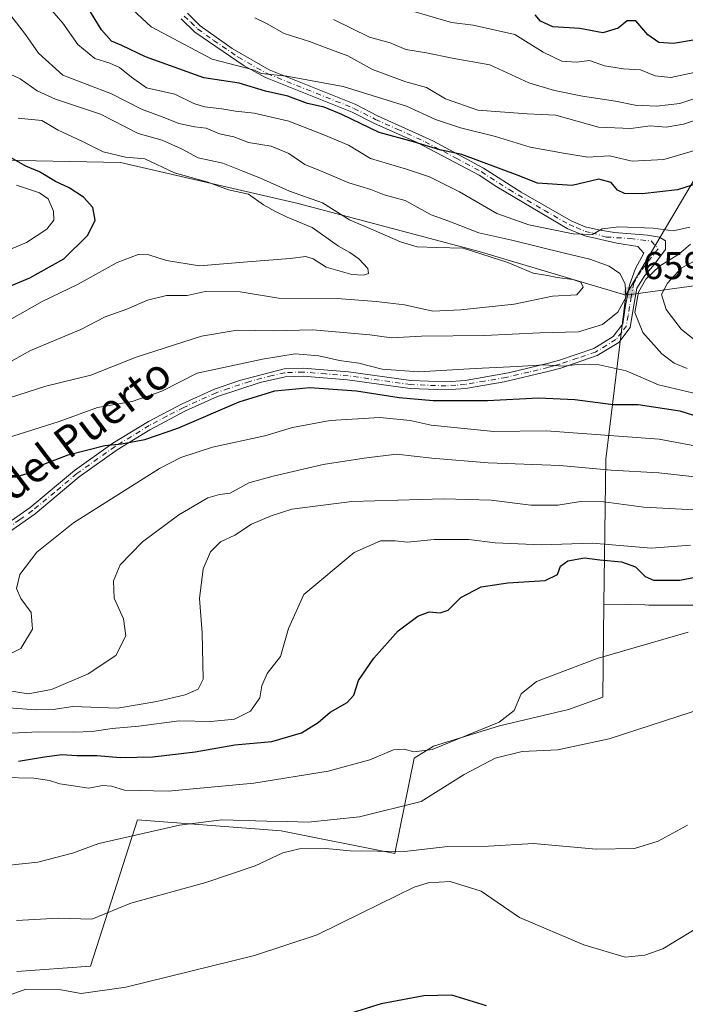
# Model space of a CAD drawing. Units: metres. Extents: x 563188 to 566626, y 4719467 to 4721812.
# Drawn here: x 565493 to 565666, y 4720261 to 4720517 of the extents above; entities that cross this region are included whole.
import ezdxf
from ezdxf.enums import TextEntityAlignment as Align

# ---------------------------------------------------------------- set-up
doc = ezdxf.new("R2010")
doc.units = ezdxf.units.M
doc.header["$MEASUREMENT"] = 0
doc.linetypes.add('DGN Style 4', pattern=[2.6384748266838614, 1.318413404963828, -0.6592067024819142, 0.001648016756204785, -0.6592067024819142])
for name, color, linetype, lineweight in [('Agrupación de edificios CxS', 7, 'Continuous', 0), ('Arbolado forestal CxS', 92, 'Continuous', 0), ('Camino Cxs', 7, 'Continuous', 0), ('Camino eje', 30, 'DGN Style 4', 13), ('Cultivos herbáceos CxS', 92, 'Continuous', 0), ('Curva de nivel maestra', 30, 'Continuous', 30), ('Curva de nivel normal', 30, 'Continuous', 0), ('Matorral CxS', 135, 'Continuous', 0), ('Punto de cota en terreno', 7, 'Continuous', 0), ('Rótulo de punto de cota en terreno', 7, 'Continuous', 0), ('Texto cartográfico', 7, 'Continuous', 0)]:
    doc.layers.add(name, color=color, linetype=linetype, lineweight=lineweight)
doc.styles.add('Style-Arial', font='txt')

# ---------------------------------------------------------------- blocks, each defined once
blk = doc.blocks.new('*U8')
at = {"layer": 'Arbolado forestal CxS', "color": 92, "linetype": 'Continuous', "lineweight": 0}
blk.add_polyline3d([(565832.0277000006, 4720521.1591, 612.5574000000051), (565776.5861000001, 4720513.239499999, 617.6943000000028), (565731.7049000004, 4720509.2797, 629.8429000000033), (565689.4638999999, 4720509.280099999, 627.1024999999936), (565675.1344999997, 4720487.235300001, 642.6880999999995), (565672.3032999998, 4720482.8795, 644.254700000005), (565650.2503000004, 4720445.674500001, 661.0089000000007), (565612.1710999999, 4720457.072699999, 663.4484999999986), (565565.1243000003, 4720469.555299999, 666.2116999999998), (565518.8913000004, 4720480.194900001, 670.4168000000063), (565483.7011000002, 4720480.913100001, 678.3769999999931), (565436.0843000002, 4720483.7147, 693.006899999993), (565383.8661000002, 4720481.2061, 697.2649999999994), (565338.3157000003, 4720476.907299999, 691.5901000000014), (565278.1460999995, 4720479.381100001, 682.1009000000049), (565213.5883, 4720469.2709, 677.7013000000006), (565225.7298999997, 4720486.3673, 679.0247999999992), (565247.216, 4720495.827500001, 678.0584999999992), (565270.5636999998, 4720500.348900001, 678.7069999999949), (565296.5575000001, 4720508.7301, 679.1956000000064), (565331.4402999999, 4720514.746099999, 680.0426000000007), (565353.5809000004, 4720518.094699999, 680.1624000000012)], dxfattribs=at)
blk = doc.blocks.new('*U9')
at = {"layer": 'Cultivos herbáceos CxS', "color": 92, "linetype": 'Continuous', "lineweight": 0}
blk.add_polyline3d([(565491.9321, 4720269.803300001, 607.3408000000054), (565511.1161000002, 4720271.2257, 608.515400000004), (565523.3267000001, 4720309.273700001, 617.6771000000008), (565560.6744999997, 4720306.4025, 615.2559000000037), (565590.2605, 4720300.485900001, 611.172900000005), (565595.2238999996, 4720325.2841, 620.2029999999941), (565600.3103, 4720328.451099999, 620.8218999999954), (565617.4149000002, 4720333.681700001, 620.2357000000047), (565635.3715000004, 4720337.9889, 619.358600000007), (565644.2720999997, 4720341.1667, 619.1079000000027), (565644.5661000004, 4720365.378500001, 622.9208999999975), (565650.6633000001, 4720365.240300001, 622.8233999999939), (565655.1946999999, 4720365.1371, 622.8745000000055), (565656.2801999999, 4720365.112500001, 622.8675999999978), (565673.6973000001, 4720365.112500001, 622.4348999999929)], dxfattribs=at)
blk = doc.blocks.new('5PATER')
at = {"layer": 'Agrupación de edificios CxS', "linetype": 'Continuous', "lineweight": 0}
h = blk.add_hatch(color=51, dxfattribs=at)
edge = h.paths.add_edge_path()
edge.add_ellipse((0, 0), major_axis=(-0.1095731443231308, -0.1110710700762829), ratio=0.9994222409660322, start_angle=0, end_angle=360)

msp = doc.modelspace()

# ---------------------------------------------------------------- linework, layer by layer
at = {"layer": 'Arbolado forestal CxS', "color": 92, "linetype": 'Continuous', "lineweight": 0}
for points in [[(565966.2607000005, 4720612.372500001, 548.6704999999929), (565968.5277000006, 4720610.3673, 548.8086999999941), (565992.1231000006, 4720588.881100001, 552.7758000000031), (566085.5531000001, 4720570.2641, 548.3635000000068), (566123.6300999997, 4720574.890900001, 543.4618999999948), (566157.6590999998, 4720576.2897, 540.6248999999953), (566158.5475000005, 4720576.326300001, 540.4995999999956), (566191.5811000001, 4720573.3069, 539.5016999999935), (566210.3734999998, 4720567.251499999, 542.5507999999973), (566184.4763000002, 4720552.8365, 556.1293000000006), (566106.5943, 4720538.3169, 566.3601000000053), (566055.1133000003, 4720544.917500001, 565.5877000000038), (565991.7516999999, 4720560.7587, 565.537599999996), (565911.2298999997, 4720558.1195, 578.0240999999951), (565870.3086999999, 4720542.279300001, 593.5991999999969), (565832.0277000006, 4720521.1591, 612.5574000000051), (565776.5861000001, 4720513.239499999, 617.6943000000028), (565731.7049000004, 4720509.2797, 629.8429000000033), (565689.4638999999, 4720509.280099999, 627.1024999999936), (565675.1344999997, 4720487.235300001, 642.6880999999995), (565672.3032999998, 4720482.8795, 644.254700000005), (565650.2503000004, 4720445.674500001, 661.0089000000007)], [(565650.2503000004, 4720445.674500001, 661.0089000000007), (565612.1710999999, 4720457.072699999, 663.4484999999986), (565565.1243000003, 4720469.555299999, 666.2116999999998), (565518.8913000004, 4720480.194900001, 670.4168000000063), (565483.7011000002, 4720480.913100001, 678.3769999999931), (565436.0843000002, 4720483.7147, 693.006899999993), (565383.8661000002, 4720481.2061, 697.2649999999994), (565338.3157000003, 4720476.907299999, 691.5901000000014), (565278.1460999995, 4720479.381100001, 682.1009000000049), (565213.5883, 4720469.2709, 677.7013000000006)]]:
    msp.add_polyline3d(points, dxfattribs=at)
at = {"layer": 'Camino Cxs', "color": 7, "linetype": 'Continuous', "lineweight": 0}
for points in [[(565536.2901, 4720519.040100001, 646.1855000000069), (565539.6401000004, 4720515.790100001, 646.8770999999979), (565547.9700999996, 4720509.850099999, 645.0387000000047), (565557.5201000003, 4720504.3101, 650.1054000000004), (565580.0500999996, 4720495.280099999, 648.6989999999934), (565585.6901000004, 4720492.380100001, 649.834400000007), (565600.1101000002, 4720485.8201, 650.2244999999966), (565613.2500999998, 4720478.770099999, 651.5620999999956), (565623.0701000001, 4720472.4901, 652.2670999999973), (565636.0301000001, 4720465.030099999, 654.4061999999976), (565639.7100999998, 4720463.460100001, 654.6870000000055), (565643.1901000004, 4720462.7401, 654.9100000000036), (565647.3501000004, 4720462.020099999, 655.5167999999976), (565655.9360999997, 4720461.356699999, 656.141499999998), (565658.9999000002, 4720460.779100001, 656.4075000000012), (565660.5875000004, 4720459.8267, 656.9410999999964), (565660.6032999996, 4720457.5437, 658.182799999995), (565657.6240999997, 4720453.688300001, 659.4977999999974), (565655.1898999996, 4720450.830900001, 660.5252000000038), (565653.1401000004, 4720447.530099999, 661.7173999999941), (565652.2701000003, 4720442.630100001, 661.5354999999981), (565651.4001000002, 4720437.290100001, 660.2688999999956), (565648.4200999998, 4720433.370100001, 658.6407999999938), (565642.8201000001, 4720429.9801, 657.0728999999993), (565633.3601000002, 4720426.7501, 655.2749999999943), (565630.3701, 4720425.9101, 655.0243999999948), (565618.6300999997, 4720423.1601, 653.9401000000071), (565608.5701000001, 4720421.470100001, 652.9688000000025), (565603.5900999998, 4720421.0601, 652.8264000000054), (565594.2200999996, 4720421.420100001, 653.0862000000052), (565577.9600999998, 4720423.720100001, 652.7988000000041), (565566.3701, 4720424.6801, 652.6686999999947), (565561.7301000003, 4720424.5101, 653.4186999999947), (565555.2100999998, 4720423.0101, 652.6592999999993), (565544.1501000002, 4720419.370100001, 652.5056999999942), (565535.8101000004, 4720415.590100001, 654.7241999999969), (565526.5401, 4720410.710100001, 651.8959000000032), (565518.0800999999, 4720405.5101, 650.2785000000003), (565508.2001, 4720398.4801, 649.289300000004), (565496.6901000004, 4720388.850099999, 648.2470999999932), (565490.0401, 4720384.190099999, 648.1358999999939)], [(565536.2901, 4720519.040100001, 646.1855000000069), (565539.6401000004, 4720515.790100001, 646.8770999999979), (565547.9700999996, 4720509.850099999, 645.0387000000047), (565557.5201000003, 4720504.3101, 650.1054000000004), (565580.0500999996, 4720495.280099999, 648.6989999999934), (565585.6901000004, 4720492.380100001, 649.834400000007), (565600.1101000002, 4720485.8201, 650.2244999999966), (565613.2500999998, 4720478.770099999, 651.5620999999956), (565623.0701000001, 4720472.4901, 652.2670999999973), (565636.0301000001, 4720465.030099999, 654.4061999999976), (565639.7100999998, 4720463.460100001, 654.6870000000055), (565643.1901000004, 4720462.7401, 654.9100000000036), (565647.3501000004, 4720462.020099999, 655.5167999999976), (565655.9360999997, 4720461.356699999, 656.141499999998), (565658.9999000002, 4720460.779100001, 656.4075000000012), (565660.5875000004, 4720459.8267, 656.9410999999964), (565660.6032999996, 4720457.5437, 658.182799999995), (565657.6240999997, 4720453.688300001, 659.4977999999974), (565655.1898999996, 4720450.830900001, 660.5252000000038), (565653.1401000004, 4720447.530099999, 661.7173999999941), (565652.2701000003, 4720442.630100001, 661.5354999999981), (565651.4001000002, 4720437.290100001, 660.2688999999956), (565648.4200999998, 4720433.370100001, 658.6407999999938), (565642.8201000001, 4720429.9801, 657.0728999999993), (565633.3601000002, 4720426.7501, 655.2749999999943), (565630.3701, 4720425.9101, 655.0243999999948), (565618.6300999997, 4720423.1601, 653.9401000000071), (565608.5701000001, 4720421.470100001, 652.9688000000025), (565603.5900999998, 4720421.0601, 652.8264000000054), (565594.2200999996, 4720421.420100001, 653.0862000000052), (565577.9600999998, 4720423.720100001, 652.7988000000041), (565566.3701, 4720424.6801, 652.6686999999947), (565561.7301000003, 4720424.5101, 653.4186999999947), (565555.2100999998, 4720423.0101, 652.6592999999993), (565544.1501000002, 4720419.370100001, 652.5056999999942), (565535.8101000004, 4720415.590100001, 654.7241999999969), (565526.5401, 4720410.710100001, 651.8959000000032), (565518.0800999999, 4720405.5101, 650.2785000000003), (565508.2001, 4720398.4801, 649.289300000004), (565496.6901000004, 4720388.850099999, 648.2470999999932), (565490.0401, 4720384.190099999, 648.1358999999939)], [(565488.7500999998, 4720385.8201, 648.3205000000017), (565495.4200999998, 4720390.5001, 648.5791000000027), (565506.9301000005, 4720400.120100001, 649.5467999999964), (565516.9401000004, 4720407.2401, 650.8411000000051), (565526.1801000005, 4720412.9001, 653.0522999999957), (565534.9001000002, 4720417.460100001, 654.4636000000028), (565543.3800999997, 4720421.300100001, 653.4738999999972), (565549.8201000001, 4720423.540100001, 653.6597999999941), (565561.4200999998, 4720426.5801, 654.8984000000055), (565566.4200999998, 4720426.7601, 653.7847999999941), (565578.1901000004, 4720425.780099999, 654.1582999999955), (565594.4001000002, 4720423.4901, 654.4790000000066), (565603.5401, 4720423.140100001, 654.0757000000012), (565608.5100999996, 4720423.5601, 654.2439000000013), (565619.7401000002, 4720425.5101, 655.2252000000008), (565629.8501000004, 4720427.920100001, 656.230899999995), (565632.7401000002, 4720428.7401, 656.4958000000044), (565641.9401000004, 4720431.870100001, 658.0112999999983), (565646.9901000002, 4720434.9301, 659.352899999998), (565649.4600999998, 4720438.2601, 660.8482999999978), (565650.2200999996, 4720442.9801, 662.8399000000063), (565651.1977000004, 4720448.324100001, 662.0923999999941), (565652.7556999996, 4720452.629899999, 659.1505999999936), (565654.9782999996, 4720456.651699999, 657.8188999999984), (565653.3907000005, 4720458.344900001, 657.0454000000027), (565647.8875000002, 4720459.1917, 656.6379000000015), (565639.6300999997, 4720461.140100001, 655.8902999999991), (565635.0401, 4720463.090100001, 654.9882999999973), (565616.7500999998, 4720473.860099999, 652.9348999999929), (565612.1501000002, 4720476.9001, 652.5583000000044), (565596.0301000001, 4720485.380100001, 651.1440000000002), (565584.7500999998, 4720490.420100001, 651.1487000000052), (565579.1501000002, 4720493.300100001, 650.6965999999958), (565556.5900999998, 4720502.340100001, 649.8102999999974), (565551.0701000001, 4720505.380100001, 647.0445999999939), (565538.2701000003, 4720514.100099999, 648.9790999999968), (565534.7001, 4720517.550100001, 646.8923000000068)], [(565488.7500999998, 4720385.8201, 648.3205000000017), (565495.4200999998, 4720390.5001, 648.5791000000027), (565506.9301000005, 4720400.120100001, 649.5467999999964), (565516.9401000004, 4720407.2401, 650.8411000000051), (565526.1801000005, 4720412.9001, 653.0522999999957), (565534.9001000002, 4720417.460100001, 654.4636000000028), (565543.3800999997, 4720421.300100001, 653.4738999999972), (565549.8201000001, 4720423.540100001, 653.6597999999941), (565561.4200999998, 4720426.5801, 654.8984000000055), (565566.4200999998, 4720426.7601, 653.7847999999941), (565578.1901000004, 4720425.780099999, 654.1582999999955), (565594.4001000002, 4720423.4901, 654.4790000000066), (565603.5401, 4720423.140100001, 654.0757000000012), (565608.5100999996, 4720423.5601, 654.2439000000013), (565619.7401000002, 4720425.5101, 655.2252000000008), (565629.8501000004, 4720427.920100001, 656.230899999995), (565632.7401000002, 4720428.7401, 656.4958000000044), (565641.9401000004, 4720431.870100001, 658.0112999999983), (565646.9901000002, 4720434.9301, 659.352899999998), (565649.4600999998, 4720438.2601, 660.8482999999978), (565650.2200999996, 4720442.9801, 662.8399000000063), (565651.1977000004, 4720448.324100001, 662.0923999999941), (565652.7556999996, 4720452.629899999, 659.1505999999936), (565654.9782999996, 4720456.651699999, 657.8188999999984), (565653.3907000005, 4720458.344900001, 657.0454000000027), (565647.8875000002, 4720459.1917, 656.6379000000015), (565639.6300999997, 4720461.140100001, 655.8902999999991), (565635.0401, 4720463.090100001, 654.9882999999973), (565616.7500999998, 4720473.860099999, 652.9348999999929), (565612.1501000002, 4720476.9001, 652.5583000000044), (565596.0301000001, 4720485.380100001, 651.1440000000002), (565584.7500999998, 4720490.420100001, 651.1487000000052), (565579.1501000002, 4720493.300100001, 650.6965999999958), (565556.5900999998, 4720502.340100001, 649.8102999999974), (565551.0701000001, 4720505.380100001, 647.0445999999939), (565538.2701000003, 4720514.100099999, 648.9790999999968), (565534.7001, 4720517.550100001, 646.8923000000068)]]:
    msp.add_polyline3d(points, dxfattribs=at)
at = {"layer": 'Camino eje', "color": 30, "linetype": 'DGN Style 4', "lineweight": 13}
msp.add_polyline3d([(565535.4951, 4720518.295100001, 646.5215999999928), (565537.1700999998, 4720516.670100001, 647.4732999999978), (565538.9550999999, 4720514.9451, 647.8839000000007), (565543.1201, 4720511.975099999, 646.460500000001), (565549.5201000003, 4720507.6151, 645.5016000000032), (565554.2950999998, 4720504.845100001, 648.2733000000007), (565557.0551000005, 4720503.325099999, 649.8263000000006), (565579.6001000004, 4720494.290100001, 649.6861000000063), (565585.2200999996, 4720491.4001, 650.439400000003), (565590.8601000002, 4720488.880100001, 650.4995999999956), (565598.0701000001, 4720485.600099999, 650.6257000000041), (565606.1300999997, 4720481.360099999, 651.4419000000053), (565612.7001, 4720477.835100001, 651.8942999999999), (565615.0000999998, 4720476.315099999, 652.4051999999938), (565619.9101, 4720473.175100001, 652.6095999999961), (565629.0551000005, 4720467.790100001, 653.421199999997), (565635.5351, 4720464.0601, 654.6861000000063), (565637.3750999998, 4720463.2751, 654.7719999999972), (565639.6700999998, 4720462.300100001, 655.0755000000064), (565641.4101, 4720461.940099999, 655.2633999999962), (565645.1101000002, 4720460.835100001, 655.8999999999943), (565651.4023000002, 4720460.4387, 656.3185999999987), (565656.8117000004, 4720459.799500001, 656.7535999999964), (565658.6460999995, 4720457.761700001, 657.7744999999995), (565654.2588999998, 4720452.130899999, 659.6398999999947), (565652.3425000003, 4720448.876300001, 660.9857000000047), (565651.6801000005, 4720445.255100001, 662.053899999999), (565651.2451, 4720442.8051, 662.1809999999969), (565650.8651000002, 4720440.4451, 661.5555000000022), (565650.4301000005, 4720437.7751, 660.5023999999976), (565649.1951000001, 4720436.110099999, 659.8595999999961), (565647.7050999999, 4720434.1501, 658.9179000000004), (565642.3800999997, 4720430.925100001, 657.5255999999936), (565637.6501000002, 4720429.3101, 656.7370999999986), (565633.0500999996, 4720427.745100001, 655.8506999999954), (565631.5551000005, 4720427.325099999, 655.7005999999965), (565630.1101000002, 4720426.915100001, 655.6178000000073), (565625.0551000005, 4720425.710100001, 655.2560999999987), (565619.1851000004, 4720424.335100001, 654.5881999999983), (565613.5701000001, 4720423.360099999, 653.969299999997), (565608.5401, 4720422.515100001, 653.6113000000041), (565606.0551000005, 4720422.3051, 653.5436999999947), (565603.5651000004, 4720422.100099999, 653.4498000000021), (565594.3101000004, 4720422.4551, 653.7639999999956), (565578.0751, 4720424.7501, 653.4780000000028), (565572.2801000001, 4720425.2301, 653.0494999999937), (565566.3951000003, 4720425.720100001, 653.227899999998), (565561.5751, 4720425.545100001, 654.1589999999997), (565558.3151000004, 4720424.795100001, 653.6616999999969), (565552.5151000004, 4720423.2751, 653.1483000000007), (565546.9851000002, 4720421.4551, 652.9366000000009), (565543.7651000004, 4720420.335100001, 652.9903999999951), (565535.3551000003, 4720416.5251, 654.5657999999967), (565530.9951, 4720414.245100001, 654.1073000000034), (565526.3601000002, 4720411.8051, 652.4780000000028), (565521.7401000002, 4720408.975099999, 651.6647999999988), (565517.5100999996, 4720406.3751, 650.5537999999942), (565507.5651000004, 4720399.300100001, 649.369000000006), (565501.8101000004, 4720394.4901, 648.6723000000056), (565496.0551000005, 4720389.675100001, 648.4097000000038), (565492.7301000003, 4720387.345100001, 648.3016999999963), (565489.3951000003, 4720385.005100001, 648.2266999999993)], dxfattribs=at)
at = {"layer": 'Cultivos herbáceos CxS', "color": 92, "linetype": 'Continuous', "lineweight": 0}
for points in [[(565644.5661000004, 4720365.378500001, 622.9208999999975), (565650.6633000001, 4720365.240300001, 622.8233999999939), (565655.1946999999, 4720365.1371, 622.8745000000055), (565656.2801999999, 4720365.112500001, 622.8675999999978), (565673.6973000001, 4720365.112500001, 622.4348999999929), (565692.9165000003, 4720363.309699999, 620.4585999999981), (565733.1571000004, 4720360.907500001, 620.0390999999945), (565748.7726999996, 4720360.907299999, 620.2701999999991), (565775.5144999997, 4720361.687700001, 620.3613000000041), (565784.5531000001, 4720361.427300001, 619.9392999999982), (565825.5223000003, 4720360.247099999, 614.8987000000052), (565850.6651, 4720360.965500001, 614.6891000000032), (565875.0893000001, 4720360.2467, 613.8732000000019), (565907.3815000001, 4720379.4835, 617.4679999999935), (565934.7134999996, 4720384.659299999, 615.6214999999938)], [(565644.5661000004, 4720365.378500001, 622.9208999999975), (565644.2720999997, 4720341.1667, 619.1079000000027), (565635.3715000004, 4720337.9889, 619.358600000007), (565617.4149000002, 4720333.681700001, 620.2357000000047), (565600.3103, 4720328.451099999, 620.8218999999954), (565595.2238999996, 4720325.2841, 620.2029999999941), (565590.2605, 4720300.485900001, 611.172900000005), (565560.6744999997, 4720306.4025, 615.2559000000037), (565523.3267000001, 4720309.273700001, 617.6771000000008), (565511.1161000002, 4720271.2257, 608.515400000004), (565491.9321, 4720269.803300001, 607.3408000000054)]]:
    msp.add_polyline3d(points, dxfattribs=at)
at = {"layer": 'Curva de nivel maestra', "color": 30, "linetype": 'Continuous', "lineweight": 30, "flags": 128}
for points, elevation in [([(565669.7100000001, 4720474.9801), (565663.7300000004, 4720473.120100001), (565654.54, 4720472.030099999), (565649.8799999999, 4720472.130100001), (565648.0700000003, 4720473.0001), (565646.4199999999, 4720475.040100001), (565643.2800000003, 4720475.870100001), (565636.2800000003, 4720474.200099999), (565627.2800000003, 4720474.870100001), (565622.2699999996, 4720476.860099999), (565607.6600000003, 4720482.2501), (565601.9600000001, 4720483.540100001), (565595.0300000003, 4720485.620100001), (565586.1200000001, 4720488.050100001), (565576.4699999997, 4720492.720100001), (565571.8300000001, 4720494.5801), (565567.5499999998, 4720495.550100001), (565562.4500000002, 4720497.470100001), (565556.6100000005, 4720498.7501), (565549.7300000004, 4720500.880100001), (565540.6100000005, 4720502.200099999), (565525.4500000002, 4720507.6601), (565519.2800000003, 4720510.6601), (565516.6100000005, 4720511.7601), (565513.9400000004, 4720514.710100001), (565509.4400000004, 4720522.0801)], 650), ([(565668.79, 4720512.1601), (565662.6600000003, 4720511.120100001), (565658.7999999998, 4720511.390100001), (565655.9800000004, 4720513.370100001), (565652.8799999999, 4720517.0101), (565650.6100000005, 4720517.0601), (565648.2800000003, 4720515.170100001), (565644.2800000003, 4720513.920100001), (565638.2800000003, 4720515.0601), (565631.3200000003, 4720515.4901), (565628.0999999996, 4720517.0001), (565626.7400000002, 4720518.640100001)], 625), ([(565487.2199999997, 4720446.840100001), (565495.3600000005, 4720450.1801), (565504.1699999999, 4720455.170100001), (565510.4400000004, 4720461.280099999), (565512.3600000005, 4720465.220100001), (565511.7300000004, 4720468.470100001), (565509.29, 4720471.220100001), (565505.5499999998, 4720473.640100001), (565502.0499999998, 4720475.3101), (565497.8499999996, 4720477.770099999), (565494.3200000003, 4720479.2401), (565490.5, 4720481.4301)], 674.9999999999999), ([(565491.4400000004, 4720398.360099999), (565494.6299999999, 4720399.340100001), (565497.8700000001, 4720401.3201), (565505.3399999999, 4720404.1801), (565514.8799999999, 4720406.630100001), (565519.1600000003, 4720407.0801), (565525.25, 4720408.170100001), (565533.7800000003, 4720411.120100001), (565549.7300000004, 4720417.940099999), (565559, 4720420.860099999), (565568.1200000001, 4720421.6801), (565580.25, 4720420.840100001), (565591.3399999999, 4720419.110099999), (565600.2199999997, 4720418.350099999), (565614.2800000003, 4720418.360099999), (565627.5800000001, 4720419.0001), (565637, 4720418.5801), (565647, 4720417.3101), (565653.5, 4720417.3101), (565664.3200000003, 4720415.620100001), (565682.3600000005, 4720409.940099999)], 650), ([(565492.3700000001, 4720324.520099999), (565499.2000000002, 4720325.610099999), (565503.6399999997, 4720326.220100001), (565507.5800000001, 4720326.0001), (565512.7199999997, 4720325.970100001), (565518.9400000004, 4720325.5001), (565527.2800000003, 4720325.620100001), (565538.2800000003, 4720326.920100001), (565548.6200000001, 4720328.790100001), (565558.2800000003, 4720329.620100001), (565565.9400000004, 4720331.890100001), (565570.3099999996, 4720334.600099999), (565573.4100000003, 4720337.2501), (565577.8200000003, 4720339.800100001), (565579.5999999996, 4720341.6801), (565580.8099999996, 4720345.470100001), (565584.7599999999, 4720351.270099999), (565591.1299999999, 4720358.380100001), (565596.1600000003, 4720362.2501), (565599.1500000004, 4720363.3201), (565602, 4720363.0601), (565604.0599999996, 4720363.8201), (565607.3399999999, 4720367.050100001), (565612.6299999999, 4720369.9001), (565619.5599999996, 4720370.940099999), (565629.29, 4720371.470100001), (565632.5, 4720373.0601), (565633.2800000003, 4720375.200099999), (565635.2100000001, 4720376.6601), (565639.5099999999, 4720377.380100001), (565643.4900000002, 4720376.880100001), (565649.1600000003, 4720376.350099999), (565652.7800000003, 4720375.030099999), (565655.25, 4720372.550100001), (565657.4400000004, 4720371.5601), (565664.29, 4720371.630100001), (565677.1399999997, 4720374.140100001)], 625), ([(565614.04, 4720260.940099999), (565605.0199999996, 4720263.630100001), (565597.7999999998, 4720263.4801), (565586.7000000002, 4720261.390100001), (565568.8099999996, 4720255.840100001)], 600)]:
    msp.add_lwpolyline(points, dxfattribs=dict(at, elevation=elevation))
at = {"layer": 'Curva de nivel normal', "color": 30, "linetype": 'Continuous', "lineweight": 0, "flags": 128}
for points, elevation in [([(565668.7400000002, 4720483.470100001), (565660.1799999997, 4720480.950099999), (565651.9400000004, 4720480.520099999), (565646.0199999996, 4720481.950099999), (565640.4199999999, 4720481.590100001), (565634.0300000003, 4720482.610099999), (565625.3799999999, 4720484.220100001), (565616.3700000001, 4720486.960100001), (565607.2800000003, 4720489.2301), (565600.8099999996, 4720491.4101), (565593.2300000004, 4720494.8201), (565576.75, 4720499.9801), (565562.1799999997, 4720502.6501), (565555.4699999997, 4720503.3201), (565553.7100000001, 4720504.210100001), (565542.7699999996, 4720507.040100001), (565526.8700000001, 4720515.520099999), (565518.3899999997, 4720523.5101)], 645), ([(565668.0599999996, 4720503.640100001), (565661.9199999999, 4720502.340100001), (565657.8600000005, 4720502.770099999), (565654.0499999998, 4720504.300100001), (565649.6399999997, 4720504.5701), (565644.75, 4720505.340100001), (565640.8200000003, 4720506.7401), (565637.4199999999, 4720506.340100001), (565633.6500000004, 4720506.5801), (565628.7599999999, 4720508.940099999), (565621.4400000004, 4720513.530099999), (565610.6100000005, 4720515.940099999), (565604.9400000004, 4720516.620100001), (565588.9100000003, 4720521.3101)], 630), ([(565666.8899999997, 4720463.4301), (565662.5300000003, 4720462.4801), (565657.3899999997, 4720463.140100001), (565648.4500000002, 4720463.4801), (565644.1100000005, 4720462.940099999), (565641.6200000001, 4720461.520099999), (565636.5800000001, 4720461.640100001), (565625.0800000001, 4720464.0001), (565616.7300000004, 4720466.9901), (565607.04, 4720472.5701), (565599.2599999999, 4720476.450099999), (565593.2599999999, 4720478.5101), (565583.8600000005, 4720481.280099999), (565578.2199999997, 4720484.710100001), (565571.7999999998, 4720487.370100001), (565562.6600000003, 4720490.950099999), (565553.6299999999, 4720493.0801), (565548.79, 4720493.540100001), (565545.2300000004, 4720494.190099999), (565540.7599999999, 4720494.690099999), (565537.9900000002, 4720495.5801), (565533.0199999996, 4720497.940099999), (565525.6699999999, 4720499.600099999), (565521.7400000002, 4720502.370100001), (565518.6900000004, 4720504.890100001), (565516.1799999997, 4720506.0801), (565512.2000000002, 4720507.280099999), (565507.8200000003, 4720510.890100001), (565503.9600000001, 4720516.440099999), (565500.5800000001, 4720520.3101)], 655), ([(565490.0800000001, 4720419.050100001), (565499.5, 4720422.0701), (565511.2000000002, 4720424.9001), (565523.0199999996, 4720429.5601), (565539.9900000002, 4720435.0701), (565549.2800000003, 4720436.6501), (565558.6100000005, 4720436.450099999), (565568.9400000004, 4720436.690099999), (565583.7400000002, 4720435.380100001), (565589.3700000001, 4720434.620100001), (565597.1399999997, 4720435.0701), (565613.4900000002, 4720435.2401), (565627.9100000003, 4720435.9001), (565637.9400000004, 4720436.1801), (565644.2400000002, 4720438.100099999), (565648.1500000004, 4720441.3201), (565650.2599999999, 4720445.130100001), (565650.0800000001, 4720448.640100001), (565648.7199999997, 4720451.340100001), (565645.9000000004, 4720453.280099999), (565640.9199999999, 4720455.090100001), (565634.2800000003, 4720456.600099999), (565620.6100000005, 4720460.0101), (565612.0300000003, 4720461.950099999), (565604.2800000003, 4720464.970100001), (565599.6799999997, 4720466.610099999), (565592.9400000004, 4720470.340100001), (565587.4900000002, 4720471.7601), (565584.0199999996, 4720473.1501), (565578.2800000003, 4720474.880100001), (565571.3399999999, 4720477.9101), (565566.8600000005, 4720479.690099999), (565562.6699999999, 4720482.5601), (565558.0999999996, 4720484.450099999), (565552.2000000002, 4720485.440099999), (565548.3600000005, 4720486.880100001), (565544.6399999997, 4720487.6601), (565541.1600000003, 4720489.100099999), (565538.2199999997, 4720489.4801), (565534.0800000001, 4720490.340100001), (565530.4699999997, 4720491.800100001), (565524.3600000005, 4720494.110099999), (565516.6100000005, 4720498.050100001), (565503.9299999997, 4720502.950099999), (565497.5700000003, 4720508.6501), (565494.2400000002, 4720513.520099999), (565490.4500000002, 4720518.4301)], 660.0000000000001), ([(565671.25, 4720492.1601), (565665.29, 4720490.200099999), (565660.75, 4720489.440099999), (565656.5599999996, 4720489.7601), (565651.5999999996, 4720489.0101), (565643.1600000003, 4720489.420100001), (565632.04, 4720492.520099999), (565624.6600000003, 4720492.9001), (565611.8099999996, 4720493.8101), (565603.3899999997, 4720496.8101), (565598.4699999997, 4720499.720100001), (565593.0800000001, 4720501.170100001), (565584.4400000004, 4720504.360099999), (565578, 4720507.940099999), (565573.04, 4720509.7301), (565568.0499999998, 4720511.6601), (565561.4800000004, 4720513.770099999), (565556.8600000005, 4720516.350099999), (565553.8099999996, 4720517.8201)], 640), ([(565668.9699999997, 4720497.110099999), (565664.2800000003, 4720495.530099999), (565658.25, 4720494.8301), (565652.7000000002, 4720495.110099999), (565647.5999999996, 4720496.1601), (565639.0300000003, 4720497.450099999), (565631.6799999997, 4720498.940099999), (565625.0499999998, 4720500.950099999), (565614.9199999999, 4720505.590100001), (565605.1500000004, 4720507.3301), (565598.4900000002, 4720508.7601), (565593.04, 4720509.640100001), (565588.9699999997, 4720511.360099999), (565583.6100000005, 4720512.8201), (565574.2599999999, 4720517.380100001)], 635), ([(565484.5999999996, 4720425.2401), (565495.5099999999, 4720431.340100001), (565508.5700000003, 4720436.780099999), (565514.9299999997, 4720440.0601), (565520.5199999996, 4720442.050100001), (565525.9199999999, 4720444.420100001), (565530.8499999996, 4720445.630100001), (565536.2400000002, 4720445.630100001), (565540.9400000004, 4720446.690099999), (565550, 4720446.590100001), (565560.0099999999, 4720444.890100001), (565575.2199999997, 4720444.8101), (565585.3600000005, 4720444.0601), (565592.7199999997, 4720443.1801), (565600.0599999996, 4720441.5701), (565607.3899999997, 4720441.9101), (565621.2000000002, 4720443.3301), (565631.2000000002, 4720445.420100001), (565637.5700000003, 4720445.8201), (565639.2000000002, 4720447.780099999), (565638.54, 4720449.110099999), (565636.5300000003, 4720449.780099999), (565632.4199999999, 4720450.340100001), (565629.9400000004, 4720450.860099999), (565626.1600000003, 4720451.420100001), (565619.6100000005, 4720454.200099999), (565607.9900000002, 4720457.920100001), (565601.1399999997, 4720458.0701), (565596.0099999999, 4720458.2601), (565591.7000000002, 4720459.5601), (565584.9199999999, 4720462.520099999), (565578.4800000004, 4720465.2601), (565571.4199999999, 4720469.7601), (565562.8099999996, 4720472.720100001), (565555.3399999999, 4720476.130100001), (565550.75, 4720477.920100001), (565545.4900000002, 4720480.0801), (565539.1399999997, 4720481.4001), (565534.8099999996, 4720483.7301), (565529.75, 4720486.0001), (565523.54, 4720487.790100001), (565513.7400000002, 4720492.770099999), (565502.0599999996, 4720496.720100001), (565497.2699999996, 4720498.860099999), (565492.8300000001, 4720502.0101), (565488.9299999997, 4720503.7501)], 665.0000000000001), ([(565490.1100000005, 4720439.270099999), (565498.54, 4720444.050100001), (565507.9199999999, 4720448.5801), (565518.04, 4720454.220100001), (565523.4699999997, 4720456.290100001), (565526.2999999998, 4720456.220100001), (565530.8799999999, 4720454.710100001), (565539.4500000002, 4720453.340100001), (565551.9100000003, 4720454.4101), (565562.9800000004, 4720455.220100001), (565567.1200000001, 4720455.780099999), (565568.9800000004, 4720455.190099999), (565572.3700000001, 4720453.030099999), (565579.0499999998, 4720451.110099999), (565582.0899999999, 4720450.950099999), (565583.3799999999, 4720451.340100001), (565583.2100000001, 4720452.6501), (565580.8799999999, 4720455.140100001), (565578.5300000003, 4720456.8201), (565575.5800000001, 4720458.450099999), (565568.7400000002, 4720463.3201), (565562.2100000001, 4720465.960100001), (565559, 4720467.590100001), (565556.0700000003, 4720469.2301), (565552.2000000002, 4720471.9901), (565546.9500000002, 4720473.0601), (565541.6399999997, 4720475.0701), (565532.9500000002, 4720477.4901), (565525.2800000003, 4720481.1801), (565520.2000000002, 4720481.600099999), (565514.4000000004, 4720482.9801), (565508.8600000005, 4720485.780099999), (565502.7100000001, 4720488.640100001), (565498.4699999997, 4720491.090100001), (565492.3300000001, 4720491.710100001)], 670), ([(565488.0700000003, 4720456.700099999), (565494.4800000004, 4720459.4001), (565499.7999999998, 4720462.9101), (565501.5499999998, 4720465.210100001), (565501.5, 4720467.530099999), (565500.0800000001, 4720470.7301), (565497.8499999996, 4720472.340100001), (565491.8399999999, 4720474.300100001)], 680), ([(565667.0599999996, 4720458.960100001), (565664.0099999999, 4720456.370100001), (565659.0300000003, 4720453.2401), (565655.4299999997, 4720449.880100001), (565653.5899999999, 4720446.530099999), (565652.5700000003, 4720441.210100001), (565654.6699999999, 4720435.9801), (565659.6399999997, 4720430.4301), (565662.8399999999, 4720428.0701), (565666.2199999997, 4720426.6801)], 660), ([(565669.3200000003, 4720455.270099999), (565664.6399999997, 4720452.720100001), (565661.0599999996, 4720448.850099999), (565659.5499999998, 4720445.860099999), (565660.7199999997, 4720441.9801), (565664.6699999999, 4720436.850099999), (565667.7800000003, 4720434.340100001)], 665), ([(565489.25, 4720408.530099999), (565502.9400000004, 4720412.840100001), (565512.9199999999, 4720416.540100001), (565521.9400000004, 4720418.030099999), (565529.6200000001, 4720420.7401), (565538.8399999999, 4720425.4301), (565555.8600000005, 4720429.050100001), (565564.2800000003, 4720430.440099999), (565570.5, 4720429.960100001), (565575.8200000003, 4720428.7501), (565580.8300000001, 4720428.020099999), (565586.9699999997, 4720426.4901), (565596.3300000001, 4720425.770099999), (565611.0599999996, 4720426.620100001), (565622, 4720427.130100001), (565629.04, 4720427.600099999), (565634, 4720427.2601), (565637.7199999997, 4720427.6501), (565643.3399999999, 4720427.600099999), (565650.3099999996, 4720426.020099999), (565658.7199999997, 4720422.4301), (565669.0700000003, 4720419.9301)], 655), ([(565488.4000000004, 4720351.4801), (565493.04, 4720353.850099999), (565496.0300000003, 4720358.870100001), (565495.6699999999, 4720363.190099999), (565493.0099999999, 4720366.8301), (565491.8499999996, 4720369.4101), (565492.7300000004, 4720373.0701), (565497.1399999997, 4720378.9001), (565506.6900000004, 4720386.4801), (565529.0800000001, 4720400.630100001), (565534.5700000003, 4720403.470100001), (565542.8399999999, 4720406.170100001), (565556.4299999997, 4720409.1501), (565563.6500000004, 4720411.280099999), (565573.4500000002, 4720413.0801), (565586.2800000003, 4720413.880100001), (565594.2300000004, 4720413.1501), (565599.6299999999, 4720411.890100001), (565615.9699999997, 4720410.2301), (565629.54, 4720410.4001), (565658.9500000002, 4720408.2601), (565671.4100000003, 4720405.940099999)], 645), ([(565489.04, 4720342.950099999), (565494.8700000001, 4720342.040100001), (565501, 4720343.170100001), (565510.4800000004, 4720347.200099999), (565517.7199999997, 4720352.030099999), (565520.3300000001, 4720357.110099999), (565519.7100000001, 4720361.5601), (565517.2999999998, 4720366.920100001), (565517.0700000003, 4720371.390100001), (565518.8600000005, 4720375.5801), (565524.6399999997, 4720381.530099999), (565534.0599999996, 4720388.620100001), (565541.5899999999, 4720393.0101), (565544.6399999997, 4720393.9001), (565547.4100000003, 4720394.200099999), (565552.3099999996, 4720396.9301), (565558.6100000005, 4720398.6501), (565571.6100000005, 4720401.6801), (565582.2800000003, 4720403.3201), (565590.6200000001, 4720404.340100001), (565599.7999999998, 4720403.340100001), (565614.4900000002, 4720402.1501), (565633.0800000001, 4720401.390100001), (565646.4100000003, 4720400.2401), (565658.8399999999, 4720399.550100001), (565683.7999999998, 4720396.710100001)], 640), ([(565485, 4720338.780099999), (565496.9199999999, 4720337.840100001), (565501.4000000004, 4720337.9901), (565506.5199999996, 4720338.770099999), (565518.1699999999, 4720338.280099999), (565528.3300000001, 4720340.0801), (565535.7199999997, 4720341.7401), (565539.0800000001, 4720343.290100001), (565540.3700000001, 4720345.870100001), (565540.1699999999, 4720357.870100001), (565539.4400000004, 4720366.870100001), (565540.4299999997, 4720374.530099999), (565542.3399999999, 4720378.970100001), (565544.8899999997, 4720381.5601), (565548.6100000005, 4720383.340100001), (565552.9400000004, 4720386.140100001), (565558.0700000003, 4720388.300100001), (565563.4500000002, 4720390.100099999), (565579.0700000003, 4720392.0701), (565602.9400000004, 4720392.720100001), (565615.2800000003, 4720392.370100001), (565625.6100000005, 4720391.0801), (565632.6100000005, 4720391.0601), (565638.4500000002, 4720392.050100001), (565644.5099999999, 4720391.950099999), (565654.9500000002, 4720390.540100001), (565671.3300000001, 4720389.720100001)], 635), ([(565473.2800000003, 4720330.9301), (565497.6100000005, 4720332.120100001), (565506.7599999999, 4720332.040100001), (565511.54, 4720332.2601), (565516.7599999999, 4720333.050100001), (565523.6600000003, 4720333.590100001), (565534.1900000004, 4720335.0001), (565542.3899999997, 4720334.8101), (565548.5199999996, 4720335.420100001), (565552.7000000002, 4720337.530099999), (565555.1500000004, 4720341.020099999), (565555.6799999997, 4720344.1501), (565557, 4720347.360099999), (565560.4900000002, 4720351.780099999), (565562.5700000003, 4720358.9901), (565566.6100000005, 4720367.870100001), (565579.6799999997, 4720378.8201), (565586.5, 4720381.8101), (565590.2800000003, 4720381.790100001), (565593.4800000004, 4720381.460100001), (565600.4199999999, 4720382.190099999), (565609.4800000004, 4720382.210100001), (565616.2800000003, 4720381.340100001), (565628.2800000003, 4720380.780099999), (565641.6100000005, 4720381.2501), (565656.8899999997, 4720379.940099999), (565667.0999999996, 4720380.6801)], 630), ([(565488.3600000005, 4720320.270099999), (565496.4199999999, 4720320.0801), (565500.4400000004, 4720319.540100001), (565503.1100000005, 4720318.630100001), (565510.6799999997, 4720317.5001), (565514.25, 4720318.2301), (565516.6100000005, 4720318.0101), (565519.9400000004, 4720316.950099999), (565531.2800000003, 4720316.7301), (565553.6100000005, 4720318.780099999), (565572.8799999999, 4720321.9001), (565583.7000000002, 4720324.890100001), (565589.8799999999, 4720327.440099999), (565592.6100000005, 4720327.620100001), (565595.1600000003, 4720326.920100001), (565599.9400000004, 4720327.5701), (565617.3399999999, 4720334.6601), (565621.2100000001, 4720337.720100001), (565623.0999999996, 4720342.0001), (565627.0800000001, 4720345.280099999), (565642.8300000001, 4720351.200099999), (565666.5099999999, 4720358.030099999)], 620), ([(565480.1500000004, 4720296.4101), (565497.4199999999, 4720298.2301), (565506.4699999997, 4720300.590100001), (565513.3200000003, 4720303.110099999), (565534.2800000003, 4720307.9101), (565545.2800000003, 4720309.2401), (565556.9100000003, 4720308.880100001), (565562.3399999999, 4720308.840100001), (565567.6699999999, 4720308.670100001), (565581.0800000001, 4720310.030099999), (565597.0800000001, 4720314.050100001), (565608.2300000004, 4720321.040100001), (565616.2800000003, 4720325.3101), (565623.2800000003, 4720327.030099999), (565632.6100000005, 4720327.5001), (565645.9400000004, 4720330.3101), (565670.9500000002, 4720338.440099999)], 615), ([(565491.8499999996, 4720283.100099999), (565502.7599999999, 4720283.690099999), (565511.4600000001, 4720283.440099999), (565521.5700000003, 4720287.600099999), (565541.0999999996, 4720292.940099999), (565553.9400000004, 4720297.290100001), (565561.0999999996, 4720300.6601), (565565.4800000004, 4720301.7401), (565572.2800000003, 4720301.8201), (565578.6399999997, 4720301.2501), (565592.7599999999, 4720301.020099999), (565603.9699999997, 4720302.350099999), (565614.5599999996, 4720302.4301), (565626.25, 4720303.130100001), (565642.5800000001, 4720301.630100001), (565652.5199999996, 4720301.8201), (565658.6799999997, 4720303.710100001), (565666.29, 4720307.890100001)], 610), ([(565487.0999999996, 4720262.630100001), (565494.3399999999, 4720265.2501), (565503.3799999999, 4720265.0801), (565508.7300000004, 4720264.0801), (565520.2699999996, 4720265.780099999), (565553.7100000001, 4720273.9801), (565570, 4720279.4001), (565581.4900000002, 4720284.9801), (565595.2800000003, 4720291.800100001), (565598.8799999999, 4720292.9101), (565604.6100000005, 4720293.200099999), (565612.6399999997, 4720290.720100001), (565622.6100000005, 4720283.840100001), (565639.3799999999, 4720276.790100001), (565650.0999999996, 4720273.550100001), (565655.2400000002, 4720274.0601), (565659.8399999999, 4720275.690099999), (565668.7199999997, 4720281.100099999)], 605)]:
    msp.add_lwpolyline(points, dxfattribs=dict(at, elevation=elevation))
at = {"layer": 'Matorral CxS', "color": 135, "linetype": 'Continuous', "lineweight": 0, "extrusion": (0.6452236950272057, -0.3642359241528473, 0.6715791650520145), "elevation": -1353941.028268034, "flags": 128}
msp.add_lwpolyline([(4388756.32109267, 1228100.018135583), (4388716.606106798, 1228075.572464101), (4388683.602931025, 1228048.612664507)], dxfattribs=at)
at = {"layer": 'Matorral CxS', "color": 135, "linetype": 'Continuous', "lineweight": 0}
for points in [[(565966.2607000005, 4720612.372500001, 548.6704999999929), (565968.5277000006, 4720610.3673, 548.8086999999941), (565992.1231000006, 4720588.881100001, 552.7758000000031), (566085.5531000001, 4720570.2641, 548.3635000000068), (566123.6300999997, 4720574.890900001, 543.4618999999948), (566157.6590999998, 4720576.2897, 540.6248999999953), (566158.5475000005, 4720576.326300001, 540.4995999999956), (566191.5811000001, 4720573.3069, 539.5016999999935), (566210.3734999998, 4720567.251499999, 542.5507999999973), (566184.4763000002, 4720552.8365, 556.1293000000006), (566106.5943, 4720538.3169, 566.3601000000053), (566055.1133000003, 4720544.917500001, 565.5877000000038), (565991.7516999999, 4720560.7587, 565.537599999996), (565911.2298999997, 4720558.1195, 578.0240999999951), (565870.3086999999, 4720542.279300001, 593.5991999999969), (565832.0277000006, 4720521.1591, 612.5574000000051), (565776.5861000001, 4720513.239499999, 617.6943000000028), (565731.7049000004, 4720509.2797, 629.8429000000033), (565689.4638999999, 4720509.280099999, 627.1024999999936), (565675.1344999997, 4720487.235300001, 642.6880999999995), (565672.3032999998, 4720482.8795, 644.254700000005), (565650.2503000004, 4720445.674500001, 661.0089000000007)], [(565948.3296999997, 4720508.1359, 650.8169999999955), (565906.1634999998, 4720503.986300001, 660.8350000000064), (565877.2461000001, 4720489.4923, 665.5604000000021), (565843.4829000002, 4720466.515500001, 669.3935999999958), (565816.1857000003, 4720463.644099999, 662.4150999999983), (565778.8135000002, 4720464.338099999, 656.5831999999937), (565732.8167000003, 4720462.191500001, 663.8899999999994), (565698.3413000006, 4720460.756100001, 666.0095000000001), (565680.4162999997, 4720455.006100001, 666.0578999999998), (565671.1391000003, 4720448.593499999, 668.3794999999955), (565650.2503000004, 4720445.674500001, 661.0089000000007), (565672.3032999998, 4720482.8795, 644.254700000005), (565675.1344999997, 4720487.235300001, 642.6880999999995), (565689.4638999999, 4720509.280099999, 627.1024999999936), (565731.7049000004, 4720509.2797, 629.8429000000033), (565776.5861000001, 4720513.239499999, 617.6943000000028), (565832.0277000006, 4720521.1591, 612.5574000000051)], [(566364.5415000003, 4720441.5283, 580.853099999993), (566360.7817000002, 4720446.475500001, 583.5635000000038), (566350.5702999998, 4720454.284499999, 588.9265000000014), (566320.9918999998, 4720462.908100001, 598.8176999999996), (566289.6037, 4720478.104699999, 611.915399999998), (566251.3038999997, 4720498.7841, 612.5455999999976), (566205.0440999996, 4720501.612299999, 626.6695999999939), (566164.0969000002, 4720499.459100001, 642.1184000000068), (566133.9256999996, 4720483.663100001, 645.0286999999954), (566097.4911000002, 4720468.875299999, 644.1876000000047), (566056.1963000001, 4720471.797700001, 641.0439000000042), (566013.1895000003, 4720487.694900001, 638.6635999999999), (565973.9961000001, 4720498.0097, 654.7430000000022), (565948.3296999997, 4720508.1359, 650.8169999999955), (565906.1634999998, 4720503.986300001, 660.8350000000064), (565877.2461000001, 4720489.4923, 665.5604000000021), (565843.4829000002, 4720466.515500001, 669.3935999999958), (565816.1857000003, 4720463.644099999, 662.4150999999983), (565778.8135000002, 4720464.338099999, 656.5831999999937), (565732.8167000003, 4720462.191500001, 663.8899999999994), (565698.3413000006, 4720460.756100001, 666.0095000000001), (565680.4162999997, 4720455.006100001, 666.0578999999998), (565671.1391000003, 4720448.593499999, 668.3794999999955), (565650.2503000004, 4720445.674500001, 661.0089000000007)], [(565650.2503000004, 4720445.674500001, 661.0089000000007), (565612.1710999999, 4720457.072699999, 663.4484999999986), (565565.1243000003, 4720469.555299999, 666.2116999999998), (565518.8913000004, 4720480.194900001, 670.4168000000063), (565483.7011000002, 4720480.913100001, 678.3769999999931), (565436.0843000002, 4720483.7147, 693.006899999993), (565383.8661000002, 4720481.2061, 697.2649999999994), (565338.3157000003, 4720476.907299999, 691.5901000000014), (565278.1460999995, 4720479.381100001, 682.1009000000049), (565213.5883, 4720469.2709, 677.7013000000006)], [(565483.7011000002, 4720480.913100001, 678.3769999999931), (565518.8913000004, 4720480.194900001, 670.4168000000063), (565565.1243000003, 4720469.555299999, 666.2116999999998), (565612.1710999999, 4720457.072699999, 663.4484999999986), (565650.2503000004, 4720445.674500001, 661.0089000000007), (565645.0232999995, 4720403.019099999, 642.8962999999932), (565644.5661000004, 4720365.378500001, 622.9208999999975), (565644.2720999997, 4720341.1667, 619.1079000000027), (565635.3715000004, 4720337.9889, 619.358600000007), (565617.4149000002, 4720333.681700001, 620.2357000000047), (565600.3103, 4720328.451099999, 620.8218999999954), (565595.2238999996, 4720325.2841, 620.2029999999941), (565590.2605, 4720300.485900001, 611.172900000005), (565560.6744999997, 4720306.4025, 615.2559000000037), (565523.3267000001, 4720309.273700001, 617.6771000000008), (565511.1161000002, 4720271.2257, 608.515400000004), (565491.9321, 4720269.803300001, 607.3408000000054)], [(565673.6973000001, 4720365.112500001, 622.4348999999929), (565656.2801999999, 4720365.112500001, 622.8675999999978), (565655.1946999999, 4720365.1371, 622.8745000000055), (565650.6633000001, 4720365.240300001, 622.8233999999939), (565644.5661000004, 4720365.378500001, 622.9208999999975), (565645.0232999995, 4720403.019099999, 642.8962999999932), (565650.2503000004, 4720445.674500001, 661.0089000000007), (565671.1391000003, 4720448.593499999, 668.3794999999955)], [(565644.5661000004, 4720365.378500001, 622.9208999999975), (565650.6633000001, 4720365.240300001, 622.8233999999939), (565655.1946999999, 4720365.1371, 622.8745000000055), (565656.2801999999, 4720365.112500001, 622.8675999999978), (565673.6973000001, 4720365.112500001, 622.4348999999929), (565692.9165000003, 4720363.309699999, 620.4585999999981), (565733.1571000004, 4720360.907500001, 620.0390999999945), (565748.7726999996, 4720360.907299999, 620.2701999999991), (565775.5144999997, 4720361.687700001, 620.3613000000041), (565784.5531000001, 4720361.427300001, 619.9392999999982), (565825.5223000003, 4720360.247099999, 614.8987000000052), (565850.6651, 4720360.965500001, 614.6891000000032), (565875.0893000001, 4720360.2467, 613.8732000000019), (565907.3815000001, 4720379.4835, 617.4679999999935), (565934.7134999996, 4720384.659299999, 615.6214999999938)], [(565644.5661000004, 4720365.378500001, 622.9208999999975), (565644.2720999997, 4720341.1667, 619.1079000000027), (565635.3715000004, 4720337.9889, 619.358600000007), (565617.4149000002, 4720333.681700001, 620.2357000000047), (565600.3103, 4720328.451099999, 620.8218999999954), (565595.2238999996, 4720325.2841, 620.2029999999941), (565590.2605, 4720300.485900001, 611.172900000005), (565560.6744999997, 4720306.4025, 615.2559000000037), (565523.3267000001, 4720309.273700001, 617.6771000000008), (565511.1161000002, 4720271.2257, 608.515400000004), (565491.9321, 4720269.803300001, 607.3408000000054)]]:
    msp.add_polyline3d(points, dxfattribs=at)

# ---------------------------------------------------------------- block references
at = {"layer": 'Arbolado forestal CxS', "color": 92, "linetype": 'Continuous', "lineweight": 0}
msp.add_blockref('*U8', (0, 0), dxfattribs=at)
at = {"layer": 'Cultivos herbáceos CxS', "color": 92, "linetype": 'Continuous', "lineweight": 0}
msp.add_blockref('*U9', (0, 0), dxfattribs=at)
at = {"layer": 'Punto de cota en terreno', "color": 7, "linetype": 'Continuous', "lineweight": 0, "xscale": 10, "yscale": 10, "zscale": 10}
msp.add_blockref('5PATER', (565651.1500000004, 4720446.369999999, 659.8600000000006), dxfattribs=at)

# ---------------------------------------------------------------- texts
at = {"layer": 'Rótulo de punto de cota en terreno', "color": 7, "linetype": 'Continuous', "lineweight": 0, "style": 'Style-Arial'}
msp.add_text('659,86', height=7.000000000000002, dxfattribs=at).set_placement((565654.6777999997, 4720449.897800001))
at = {"layer": 'Texto cartográfico', "color": 7, "linetype": 'Continuous', "lineweight": 0, "style": 'Style-Arial'}
msp.add_text('Camino del Puerto', height=8, rotation=37.14834739085036, dxfattribs=at).set_placement((565492.7766697839, 4720398.263342032), align=Align.MIDDLE_CENTER)

doc.saveas('drawing.dxf')
